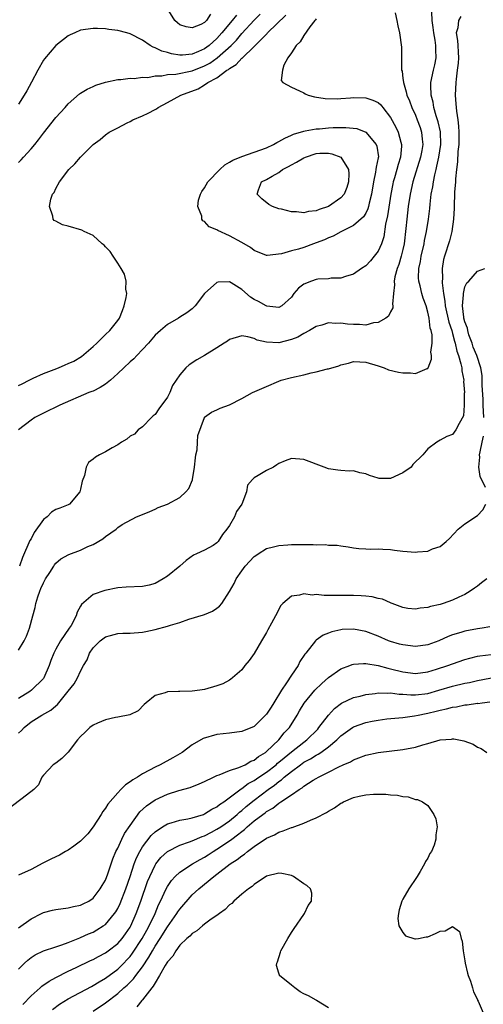
# Model space of a CAD drawing. Units: inches. Extents: x 2511000 to 2514000, y 1548000 to 1551000.
# Drawn here: x 2511087 to 2511162, y 1549458 to 1549617 of the extents above; entities that cross this region are included whole.
import ezdxf

# ---------------------------------------------------------------- set-up
doc = ezdxf.new("R2010")
doc.units = ezdxf.units.IN
doc.header["$MEASUREMENT"] = 0
doc.layers.add('LD25111548_2ft', color=43, linetype='Continuous')

msp = doc.modelspace()

# ---------------------------------------------------------------- linework, layer by layer
at = {"layer": 'LD25111548_2ft'}
for points, elevation in [([(2511087, 1549515.48), (2511087.89, 1549517), (2511088.25, 1549517.75), (2511088.74, 1549519), (2511089.31, 1549521), (2511089.66, 1549522.34), (2511089.78, 1549523), (2511090.09, 1549524.09), (2511090.4, 1549525), (2511090.6, 1549525.4), (2511091, 1549526.36), (2511091.23, 1549526.77), (2511091.33, 1549527), (2511092.02, 1549528.02), (2511092.66, 1549529), (2511092.78, 1549529.22), (2511093, 1549529.48), (2511093.8, 1549530.2), (2511095.09, 1549530.91), (2511097, 1549531.6), (2511098.17, 1549532.17), (2511099, 1549532.53), (2511100.59, 1549533.41), (2511101, 1549533.82), (2511102.72, 1549535), (2511103, 1549535.25), (2511103.72, 1549535.72), (2511106.02, 1549537), (2511107, 1549537.37), (2511108.14, 1549537.86), (2511109, 1549538.19), (2511109.53, 1549538.47), (2511111, 1549539.04), (2511113, 1549540.08), (2511113.98, 1549541), (2511114.44, 1549541.56), (2511115.06, 1549542.94), (2511115.07, 1549543), (2511115.38, 1549545), (2511115.52, 1549546.48), (2511115.59, 1549547), (2511115.78, 1549547.78), (2511115.88, 1549549), (2511115.91, 1549550.09), (2511116.96, 1549553), (2511117, 1549553.05), (2511118.13, 1549553.87), (2511119, 1549554.24), (2511119.5, 1549554.5), (2511121, 1549555.05), (2511123, 1549556.06), (2511124.73, 1549557), (2511127, 1549558.01), (2511129, 1549558.87), (2511129.36, 1549559), (2511131, 1549559.42), (2511133, 1549559.9), (2511134.21, 1549560.21), (2511135, 1549560.36), (2511136.83, 1549560.83), (2511137, 1549560.86), (2511138.67, 1549561.33), (2511139, 1549561.48), (2511140.23, 1549561.77), (2511141, 1549562), (2511142.02, 1549561.98), (2511143, 1549561.93), (2511145, 1549561.35), (2511145.99, 1549561), (2511146.69, 1549560.69), (2511148.3, 1549560.3), (2511149, 1549560.18), (2511150.19, 1549560.19), (2511151, 1549560.11), (2511152.9, 1549560.9), (2511153, 1549560.92), (2511153.05, 1549561), (2511153.59, 1549562.41), (2511153.58, 1549563), (2511153.51, 1549563.51), (2511153.69, 1549565), (2511153.7, 1549566.3), (2511153.54, 1549567), (2511153.4, 1549567.4), (2511153.22, 1549569), (2511153, 1549570), (2511152.72, 1549571), (2511152.26, 1549572.26), (2511152.05, 1549573), (2511151.78, 1549574.22), (2511151.57, 1549575), (2511151.53, 1549575.53), (2511151.58, 1549577), (2511151.84, 1549578.16), (2511151.96, 1549579), (2511152.4, 1549581), (2511152.48, 1549581.52), (2511152.82, 1549583), (2511153.14, 1549585), (2511153.32, 1549586.68), (2511153.38, 1549587.38), (2511153.57, 1549589), (2511153.81, 1549590.19), (2511153.92, 1549591), (2511154.12, 1549592.12), (2511154.34, 1549593), (2511154.49, 1549593.51), (2511154.79, 1549595), (2511155.1, 1549597), (2511155.05, 1549599.05), (2511154.69, 1549600.69), (2511154.38, 1549601.62), (2511153.99, 1549603), (2511153.86, 1549603.86), (2511153.54, 1549605), (2511153.48, 1549606.52), (2511153.5, 1549607), (2511153.93, 1549609), (2511154.13, 1549609.87), (2511154.35, 1549611), (2511154.29, 1549612.29), (2511154.31, 1549613), (2511154.18, 1549613.82), (2511153.96, 1549615), (2511153.88, 1549615.88), (2511153.7, 1549617), (2511153.65, 1549618.35)], 6542), ([(2511117.97, 1549618.03), (2511117.3, 1549617), (2511117, 1549616.69), (2511116.37, 1549616.37), (2511115, 1549615.83), (2511114.02, 1549616.02), (2511113, 1549616.34), (2511112.63, 1549616.63), (2511112.18, 1549617), (2511110.97, 1549619)], 6554), ([(2511135, 1549617.3), (2511134.89, 1549617.11), (2511134.78, 1549617), (2511133.98, 1549615.98), (2511133, 1549614.59), (2511132.43, 1549613.57), (2511131.76, 1549613), (2511131, 1549611.81), (2511130.45, 1549611), (2511129.79, 1549609.79), (2511129.58, 1549609), (2511129.36, 1549607.36), (2511129.64, 1549607), (2511131, 1549606.26), (2511132.31, 1549605.69), (2511133, 1549605.34), (2511133.21, 1549605.21), (2511133.69, 1549605), (2511134.72, 1549604.72), (2511136.44, 1549604.44), (2511138.39, 1549604.39), (2511139, 1549604.46), (2511140.54, 1549604.54), (2511141, 1549604.6), (2511143, 1549604.56), (2511144.16, 1549604.16), (2511145, 1549603.77), (2511145.42, 1549603.42), (2511145.75, 1549603), (2511147, 1549601.39), (2511147.83, 1549599.83), (2511148.22, 1549599), (2511148.63, 1549597.37), (2511148.75, 1549597), (2511148.75, 1549596.75), (2511148.58, 1549595), (2511148.2, 1549593.8), (2511148, 1549593), (2511147.62, 1549591.62), (2511147.43, 1549591), (2511147.36, 1549590.65), (2511147.06, 1549589), (2511146.51, 1549585.49), (2511146.18, 1549584.18), (2511145.89, 1549582.11), (2511145.53, 1549581), (2511145, 1549579.8), (2511144.38, 1549579), (2511143.74, 1549578.26), (2511143, 1549577.46), (2511142.29, 1549577), (2511141, 1549576.09), (2511139.72, 1549575.72), (2511139, 1549575.47), (2511137.44, 1549575.44), (2511137, 1549575.36), (2511135.29, 1549575.29), (2511135, 1549575.24), (2511134.23, 1549575), (2511133, 1549574.51), (2511132.14, 1549573.86), (2511131.41, 1549573), (2511131, 1549572.42), (2511129.46, 1549571), (2511129, 1549570.76), (2511127.05, 1549570.95), (2511126.93, 1549571), (2511125.72, 1549571.72), (2511125, 1549572.05), (2511124.39, 1549572.39), (2511123, 1549573.62), (2511121.27, 1549574.73), (2511121, 1549574.88), (2511119.18, 1549574.82), (2511119, 1549574.76), (2511117.01, 1549573), (2511115.49, 1549571), (2511115, 1549570.54), (2511114.11, 1549569.89), (2511113, 1549569.15), (2511112.8, 1549569), (2511111, 1549568.01), (2511109.88, 1549567), (2511109, 1549566.26), (2511107.93, 1549565), (2511107, 1549563.95), (2511106.06, 1549563), (2511105.57, 1549562.43), (2511105, 1549561.95), (2511103.97, 1549561), (2511103, 1549560.08), (2511101.8, 1549559), (2511101, 1549558.37), (2511100.18, 1549557.82), (2511099, 1549557.26), (2511098.82, 1549557.18), (2511098.35, 1549557), (2511093.66, 1549555), (2511091, 1549553.7), (2511089.64, 1549553), (2511089, 1549552.58), (2511086.96, 1549551)], 6546), ([(2511087, 1549594.12), (2511087.43, 1549594.57), (2511087.8, 1549595), (2511089, 1549596.31), (2511089.61, 1549597), (2511090.23, 1549597.77), (2511091, 1549598.82), (2511093, 1549601.38), (2511094.5, 1549603), (2511095, 1549603.57), (2511096.82, 1549605.18), (2511097, 1549605.31), (2511098.06, 1549605.94), (2511099, 1549606.39), (2511099.43, 1549606.57), (2511101, 1549607.06), (2511103, 1549607.49), (2511103.49, 1549607.49), (2511105, 1549607.7), (2511105.66, 1549607.66), (2511107, 1549607.86), (2511107.85, 1549607.85), (2511109, 1549608.09), (2511110.09, 1549608.09), (2511111, 1549608.29), (2511112.35, 1549608.35), (2511115, 1549608.88), (2511117, 1549609.69), (2511117.85, 1549610.15), (2511119.01, 1549610.99), (2511121.26, 1549613), (2511122.13, 1549613.87), (2511123, 1549614.91), (2511125, 1549617.08), (2511125.97, 1549618.04)], 6550), ([(2511122.13, 1549617.87), (2511121.46, 1549617), (2511119.8, 1549615), (2511119, 1549614.13), (2511117.72, 1549613), (2511117, 1549612.47), (2511116.03, 1549612.03), (2511115, 1549611.61), (2511113.44, 1549611.44), (2511113, 1549611.44), (2511111.64, 1549611.64), (2511111, 1549611.85), (2511110.08, 1549612.08), (2511109, 1549612.63), (2511108.71, 1549612.71), (2511108.2, 1549613), (2511107, 1549613.85), (2511105, 1549614.88), (2511104.44, 1549615), (2511103, 1549615.41), (2511101.57, 1549615.57), (2511101, 1549615.66), (2511099.7, 1549615.7), (2511099, 1549615.75), (2511097, 1549615.43), (2511096.06, 1549615), (2511095.31, 1549614.69), (2511095, 1549614.53), (2511093, 1549613.01), (2511091.15, 1549610.85), (2511091, 1549610.62), (2511090.08, 1549609), (2511089.08, 1549607.08), (2511088.32, 1549605.69), (2511087.92, 1549605), (2511087, 1549603.52)], 6552), ([(2511087, 1549558.17), (2511087.57, 1549558.43), (2511088.69, 1549559), (2511089, 1549559.19), (2511089.32, 1549559.32), (2511091, 1549560.07), (2511092.72, 1549560.72), (2511093.41, 1549561), (2511094.5, 1549561.5), (2511095, 1549561.69), (2511095.9, 1549562.1), (2511097.16, 1549562.84), (2511099, 1549564.42), (2511099.62, 1549565), (2511101, 1549566.36), (2511101.7, 1549567), (2511103, 1549568.64), (2511103.25, 1549569), (2511103.73, 1549570.27), (2511104.04, 1549571), (2511104.36, 1549572.36), (2511104.43, 1549573), (2511104.29, 1549573.71), (2511104.34, 1549575), (2511104.09, 1549576.09), (2511103.56, 1549577), (2511103, 1549577.87), (2511102.23, 1549579), (2511101.76, 1549579.76), (2511101, 1549580.49), (2511100.78, 1549580.78), (2511100.47, 1549581), (2511099, 1549582.32), (2511097.58, 1549583), (2511097.22, 1549583.22), (2511095, 1549583.86), (2511094.07, 1549584.07), (2511093, 1549584.63), (2511092.74, 1549584.74), (2511092.57, 1549585), (2511092.54, 1549585.46), (2511092, 1549587), (2511092.18, 1549588.18), (2511092.48, 1549589), (2511092.72, 1549589.28), (2511093, 1549589.9), (2511093.6, 1549591), (2511095.09, 1549593), (2511096.09, 1549593.91), (2511096.96, 1549595), (2511099, 1549597), (2511100.15, 1549597.85), (2511101, 1549598.57), (2511101.63, 1549599), (2511103, 1549599.73), (2511104.51, 1549600.51), (2511105, 1549600.74), (2511105.44, 1549601), (2511107, 1549601.65), (2511107.92, 1549602.08), (2511109, 1549602.67), (2511109.22, 1549602.78), (2511109.52, 1549603), (2511111, 1549603.78), (2511113.17, 1549605), (2511115.98, 1549606.02), (2511117, 1549606.63), (2511117.54, 1549607), (2511119, 1549607.78), (2511120.61, 1549609), (2511120.86, 1549609.14), (2511121, 1549609.28), (2511122.09, 1549609.91), (2511123, 1549610.93), (2511123.04, 1549610.96), (2511125, 1549612.8), (2511127.09, 1549614.91), (2511127.15, 1549615), (2511130.13, 1549617.87)], 6548), ([(2511158.33, 1549617.67), (2511157.94, 1549617), (2511157.83, 1549615.83), (2511157.6, 1549615), (2511157.81, 1549613.81), (2511157.83, 1549613), (2511157.92, 1549611.92), (2511157.95, 1549611), (2511157.89, 1549610.11), (2511157.77, 1549609), (2511157.57, 1549607.58), (2511157.52, 1549607), (2511157.43, 1549605), (2511157.55, 1549603.55), (2511157.57, 1549603), (2511157.62, 1549602.38), (2511157.83, 1549601), (2511157.96, 1549599.96), (2511158.02, 1549599), (2511158, 1549598), (2511158.01, 1549597), (2511157.87, 1549595.87), (2511157.79, 1549594.21), (2511157.62, 1549593), (2511157.46, 1549591.46), (2511157.45, 1549591), (2511157.32, 1549589.32), (2511157.32, 1549589), (2511157.24, 1549587.24), (2511157.24, 1549586.76), (2511157.17, 1549585), (2511156.9, 1549583), (2511156.51, 1549581.49), (2511155.7, 1549579), (2511155.55, 1549578.45), (2511155.31, 1549577), (2511155.37, 1549575.37), (2511155.33, 1549575), (2511155.31, 1549574.69), (2511155.55, 1549573), (2511155.78, 1549571.78), (2511155.83, 1549571), (2511156.38, 1549568.38), (2511156.86, 1549567), (2511157, 1549566.53), (2511157.32, 1549565.32), (2511157.44, 1549565), (2511157.69, 1549563.69), (2511157.96, 1549563), (2511158.35, 1549561.65), (2511158.47, 1549561), (2511158.5, 1549560.5), (2511158.82, 1549559), (2511158.79, 1549558.79), (2511158.92, 1549557), (2511158.89, 1549556.89), (2511158.89, 1549555), (2511158.75, 1549553.25), (2511158.05, 1549552.05), (2511157.53, 1549551), (2511157, 1549550.24), (2511156.07, 1549549.93), (2511155, 1549549.36), (2511154.44, 1549549), (2511153, 1549547.95), (2511152.21, 1549547), (2511150.6, 1549545.4), (2511150.31, 1549545), (2511149, 1549544.06), (2511147, 1549543.17), (2511145.18, 1549543.18), (2511145, 1549543.2), (2511143.62, 1549543.62), (2511143, 1549543.89), (2511142.05, 1549544.05), (2511141, 1549544.37), (2511140.34, 1549544.34), (2511139, 1549544.43), (2511138.48, 1549544.48), (2511137, 1549544.71), (2511136.29, 1549545), (2511135, 1549545.49), (2511134.28, 1549545.72), (2511133, 1549546.23), (2511131, 1549546.37), (2511130.01, 1549545.99), (2511129, 1549545.57), (2511128.66, 1549545.34), (2511128.09, 1549545), (2511127, 1549544.46), (2511125.63, 1549543.63), (2511125, 1549543.29), (2511124.72, 1549543), (2511123.93, 1549542.07), (2511123.76, 1549541), (2511123.01, 1549539), (2511122.17, 1549537.83), (2511121.8, 1549537), (2511121, 1549535.58), (2511120.58, 1549535), (2511119.87, 1549534.13), (2511119.19, 1549533), (2511119, 1549532.78), (2511118.38, 1549532.38), (2511117, 1549531.6), (2511115.72, 1549531), (2511115.2, 1549530.8), (2511114.05, 1549529.95), (2511112.99, 1549529), (2511111, 1549527.41), (2511110.34, 1549527), (2511109, 1549526.24), (2511108.04, 1549525.96), (2511107, 1549525.72), (2511104.36, 1549525.64), (2511103, 1549525.53), (2511100.9, 1549525.1), (2511099, 1549524.47), (2511097.14, 1549522.86), (2511097, 1549522.57), (2511096.42, 1549521.58), (2511096.27, 1549521), (2511095.46, 1549519.46), (2511095.18, 1549519), (2511093.78, 1549517), (2511093, 1549515.65), (2511092.66, 1549515), (2511092.2, 1549513.8), (2511091.91, 1549513), (2511091.08, 1549511), (2511091, 1549510.89), (2511089.1, 1549509), (2511088.8, 1549508.8), (2511087, 1549507.68)], 6540), ([(2511147.76, 1549618.24), (2511148.03, 1549617), (2511148.16, 1549616.16), (2511148.46, 1549615), (2511148.74, 1549612.74), (2511148.74, 1549609.26), (2511148.79, 1549609), (2511148.85, 1549608.85), (2511149, 1549607.66), (2511149.07, 1549607.07), (2511149.06, 1549607), (2511149.53, 1549605.53), (2511149.61, 1549605), (2511150.04, 1549604.04), (2511150.41, 1549603), (2511151, 1549601.74), (2511151.3, 1549601), (2511151.75, 1549599.75), (2511152.01, 1549599), (2511152.1, 1549597.9), (2511152.21, 1549597), (2511152.05, 1549596.05), (2511151.85, 1549595), (2511150.6, 1549591), (2511150.15, 1549589), (2511149.85, 1549587), (2511149.6, 1549585), (2511149.47, 1549583.47), (2511149.2, 1549581), (2511149, 1549580.1), (2511148.73, 1549579), (2511148.32, 1549577.68), (2511148.05, 1549577), (2511147.7, 1549575.7), (2511147.57, 1549575), (2511147.62, 1549574.38), (2511147.45, 1549573), (2511147.29, 1549571.29), (2511147.36, 1549571), (2511147.34, 1549570.66), (2511147, 1549570.04), (2511146.65, 1549569.35), (2511146.24, 1549569), (2511145, 1549568.31), (2511144.25, 1549568.25), (2511143, 1549567.91), (2511142, 1549568), (2511141, 1549567.97), (2511140.06, 1549568.06), (2511139, 1549568.19), (2511138.14, 1549568.14), (2511137, 1549568.25), (2511135.89, 1549567.89), (2511135, 1549567.65), (2511133.9, 1549567), (2511133, 1549566.52), (2511132.04, 1549565.96), (2511131, 1549565.56), (2511129, 1549565.06), (2511127, 1549565.15), (2511125.49, 1549565.49), (2511125, 1549565.74), (2511123.98, 1549566.02), (2511123, 1549566.16), (2511121, 1549565.57), (2511120.68, 1549565.32), (2511120.16, 1549565), (2511119, 1549564.23), (2511117, 1549563.01), (2511115.73, 1549562.27), (2511114.49, 1549561.51), (2511113.99, 1549561), (2511113, 1549559.86), (2511112.44, 1549559), (2511111.84, 1549558.16), (2511111.38, 1549557), (2511111, 1549556.29), (2511109.62, 1549554.38), (2511109, 1549553.49), (2511108.72, 1549553.28), (2511108.43, 1549553), (2511107, 1549551.5), (2511106.27, 1549551), (2511105.68, 1549550.32), (2511105, 1549549.96), (2511104.48, 1549549.52), (2511103.59, 1549549), (2511103, 1549548.6), (2511102.1, 1549548.09), (2511101, 1549547.44), (2511100.06, 1549547), (2511099.38, 1549546.62), (2511099, 1549546.26), (2511098.28, 1549545.72), (2511097.89, 1549545), (2511097.64, 1549543.64), (2511097.27, 1549542.73), (2511097, 1549541.44), (2511096.87, 1549541), (2511095.21, 1549539), (2511095, 1549538.89), (2511093.64, 1549538.36), (2511093, 1549538.16), (2511092.29, 1549537.71), (2511091.62, 1549537), (2511091, 1549536.55), (2511089.53, 1549534.47), (2511089, 1549533.45), (2511088.83, 1549533.17), (2511087.6, 1549530.4), (2511087.14, 1549529)], 6544), ([(2511162.07, 1549553), (2511161.94, 1549555), (2511161.92, 1549555.92), (2511161.78, 1549558.22), (2511161.8, 1549559), (2511161.75, 1549559.75), (2511161.55, 1549561), (2511160.89, 1549563), (2511160.35, 1549564.35), (2511160.14, 1549565), (2511159.65, 1549566.35), (2511159.45, 1549567), (2511159.4, 1549567.4), (2511159, 1549568.44), (2511158.84, 1549569), (2511158.81, 1549569.19), (2511158.59, 1549571), (2511158.76, 1549572.76), (2511158.74, 1549573), (2511159, 1549574.05), (2511159.31, 1549574.69), (2511159.62, 1549575), (2511161, 1549576.6), (2511162.19, 1549577)], 6538), ([(2511162.29, 1549541.71), (2511161.46, 1549543.46), (2511161.22, 1549545), (2511161.39, 1549546.61), (2511161.37, 1549547), (2511161.44, 1549547.44), (2511161.8, 1549549), (2511161.99, 1549550.01)], 6538), ([(2511087, 1549502.11), (2511087.47, 1549502.53), (2511087.9, 1549503), (2511089, 1549503.91), (2511090.76, 1549505), (2511092.22, 1549505.78), (2511093, 1549506.52), (2511093.28, 1549506.72), (2511093.49, 1549507), (2511095, 1549508.87), (2511095.97, 1549510.03), (2511096.52, 1549511), (2511097, 1549512.11), (2511097.49, 1549513), (2511098.06, 1549513.94), (2511098.45, 1549515), (2511099, 1549515.84), (2511100.13, 1549517), (2511101, 1549517.64), (2511101.84, 1549517.84), (2511103, 1549518.15), (2511103.8, 1549518.2), (2511105, 1549518.24), (2511107, 1549518.4), (2511107.52, 1549518.48), (2511109, 1549518.79), (2511111, 1549519.32), (2511111.49, 1549519.49), (2511113, 1549519.96), (2511114.45, 1549520.45), (2511116.84, 1549521.16), (2511117, 1549521.24), (2511118.26, 1549521.74), (2511119, 1549522.24), (2511119.42, 1549522.58), (2511119.79, 1549523), (2511121, 1549524.93), (2511121.75, 1549526.25), (2511122.08, 1549527), (2511123, 1549528.27), (2511123.56, 1549529), (2511125, 1549530.6), (2511125.24, 1549530.76), (2511125.66, 1549531), (2511127, 1549531.86), (2511128.12, 1549532.12), (2511129, 1549532.35), (2511130.44, 1549532.44), (2511131, 1549532.49), (2511134.5, 1549532.5), (2511135, 1549532.46), (2511136.49, 1549532.49), (2511137, 1549532.42), (2511138.39, 1549532.39), (2511139, 1549532.28), (2511140.14, 1549532.14), (2511141, 1549531.99), (2511141.89, 1549531.89), (2511143, 1549531.8), (2511143.78, 1549531.78), (2511145, 1549531.81), (2511145.76, 1549531.76), (2511147, 1549531.73), (2511147.61, 1549531.61), (2511149, 1549531.45), (2511151, 1549531.28), (2511151.32, 1549531.32), (2511153, 1549531.45), (2511153.79, 1549531.79), (2511155, 1549532.19), (2511155.98, 1549533), (2511156.52, 1549533.48), (2511157.88, 1549535), (2511159, 1549535.86), (2511161, 1549537.2), (2511161.87, 1549538.13), (2511162.38, 1549539)], 6538), ([(2511162.52, 1549527), (2511161.69, 1549526.31), (2511161, 1549525.82), (2511160.54, 1549525.46), (2511159.86, 1549525), (2511159, 1549524.47), (2511158.02, 1549524.02), (2511157, 1549523.53), (2511155.47, 1549523), (2511155, 1549522.85), (2511153.46, 1549522.54), (2511153, 1549522.34), (2511151.77, 1549522.23), (2511151, 1549522.07), (2511149.79, 1549522.21), (2511149, 1549522.37), (2511147.27, 1549523), (2511147.08, 1549523.08), (2511147, 1549523.09), (2511145.68, 1549523.68), (2511145, 1549523.81), (2511144.05, 1549524.05), (2511143, 1549524.19), (2511142.25, 1549524.25), (2511141, 1549524.3), (2511139, 1549524.3), (2511138.27, 1549524.27), (2511137, 1549524.31), (2511136.29, 1549524.29), (2511135, 1549524.43), (2511134.37, 1549524.37), (2511133, 1549524.56), (2511132.32, 1549524.32), (2511131, 1549524.18), (2511129.63, 1549523), (2511129.31, 1549522.69), (2511128.45, 1549521), (2511127.81, 1549519.81), (2511127.22, 1549518.78), (2511127, 1549518.31), (2511126.17, 1549517), (2511125, 1549514.95), (2511124.18, 1549513.82), (2511123.47, 1549513), (2511123, 1549512.31), (2511121.52, 1549511), (2511121.22, 1549510.78), (2511121, 1549510.63), (2511119.93, 1549510.07), (2511119, 1549509.73), (2511117, 1549509.14), (2511116.23, 1549509), (2511115, 1549508.85), (2511113, 1549508.81), (2511112.79, 1549508.79), (2511111, 1549508.78), (2511110.62, 1549508.62), (2511109, 1549508.17), (2511107.57, 1549507), (2511107.27, 1549506.73), (2511106.29, 1549505.71), (2511104.94, 1549505.06), (2511103, 1549504.66), (2511102.62, 1549504.62), (2511101, 1549504.23), (2511099.71, 1549503.71), (2511099, 1549503.39), (2511098.49, 1549503), (2511097.76, 1549502.24), (2511097, 1549501.58), (2511096.51, 1549501), (2511095, 1549499.04), (2511093.99, 1549498.01), (2511093, 1549497.28), (2511092.56, 1549497), (2511091, 1549495.34), (2511090.76, 1549495), (2511090.23, 1549493.77), (2511089.48, 1549493), (2511087.55, 1549491.55), (2511085.8, 1549490.2)], 6536), ([(2511163, 1549519.23), (2511161.79, 1549519), (2511161, 1549518.89), (2511159, 1549518.56), (2511158.34, 1549518.34), (2511157, 1549517.97), (2511156.3, 1549517.7), (2511154.76, 1549517), (2511153, 1549516.33), (2511151, 1549516.04), (2511149, 1549516.31), (2511148.46, 1549516.46), (2511147, 1549516.88), (2511146.67, 1549517), (2511145, 1549517.72), (2511143, 1549518.51), (2511141, 1549518.87), (2511139.21, 1549518.79), (2511139, 1549518.76), (2511137.55, 1549518.45), (2511137, 1549518.22), (2511136.12, 1549517.88), (2511135, 1549517.08), (2511134.91, 1549517), (2511133.32, 1549515), (2511133.17, 1549514.83), (2511132.37, 1549513.63), (2511132.08, 1549513), (2511131, 1549511.47), (2511130.23, 1549510.23), (2511129.4, 1549509), (2511128.16, 1549507), (2511127.73, 1549506.27), (2511127, 1549505.18), (2511126.84, 1549505), (2511125, 1549503.19), (2511123, 1549502.34), (2511121, 1549502.11), (2511119, 1549501.85), (2511116.79, 1549501.21), (2511115, 1549500.23), (2511113.38, 1549499), (2511111.89, 1549498.11), (2511109.84, 1549497), (2511109, 1549496.61), (2511108.1, 1549496.1), (2511107, 1549495.53), (2511106.16, 1549495), (2511105.41, 1549494.59), (2511105, 1549494.24), (2511104.23, 1549493.77), (2511103.51, 1549493), (2511103, 1549492.48), (2511101.38, 1549490.62), (2511101, 1549490.02), (2511100.56, 1549489.44), (2511100.34, 1549489), (2511099.01, 1549486.99), (2511098.15, 1549485.85), (2511097.29, 1549485), (2511097, 1549484.69), (2511095.89, 1549483.89), (2511095, 1549483.22), (2511094.54, 1549483), (2511093.58, 1549482.42), (2511093, 1549482.13), (2511092.21, 1549481.79), (2511090.89, 1549481.11), (2511089, 1549480.13), (2511087, 1549479.18)], 6534), ([(2511087, 1549470.7), (2511089, 1549472.16), (2511090.69, 1549473), (2511091, 1549473.17), (2511092.47, 1549473.53), (2511093, 1549473.67), (2511095, 1549473.91), (2511095.86, 1549474.14), (2511097, 1549474.34), (2511097.43, 1549474.57), (2511098.3, 1549475), (2511099, 1549475.47), (2511100.17, 1549477), (2511100.45, 1549477.55), (2511101, 1549478.39), (2511101.39, 1549479.39), (2511102.18, 1549481.82), (2511102.7, 1549483), (2511103, 1549483.57), (2511103.65, 1549485), (2511104.09, 1549485.91), (2511105, 1549487.22), (2511106.57, 1549489.43), (2511107.61, 1549490.39), (2511109, 1549491.36), (2511111, 1549492.28), (2511112.85, 1549492.85), (2511114.67, 1549493.33), (2511116.1, 1549493.9), (2511117, 1549494.31), (2511118.42, 1549495), (2511119, 1549495.26), (2511119.36, 1549495.36), (2511121, 1549496.05), (2511122.54, 1549496.54), (2511123.52, 1549497), (2511124.44, 1549497.56), (2511125, 1549497.75), (2511125.69, 1549498.31), (2511126.85, 1549499), (2511127, 1549499.12), (2511128.98, 1549501), (2511129.85, 1549502.15), (2511130.68, 1549503), (2511131.95, 1549505), (2511132.33, 1549505.67), (2511133.08, 1549506.92), (2511134.76, 1549509), (2511135.89, 1549510.11), (2511137, 1549511.05), (2511139, 1549512.45), (2511140.41, 1549513), (2511140.82, 1549513.18), (2511141, 1549513.22), (2511142.66, 1549513.34), (2511143, 1549513.32), (2511145, 1549512.98), (2511146.55, 1549512.55), (2511147, 1549512.48), (2511149, 1549511.97), (2511151, 1549511.73), (2511153, 1549512), (2511154.42, 1549512.42), (2511156.23, 1549513), (2511157, 1549513.29), (2511159, 1549513.98), (2511159.79, 1549514.21), (2511161, 1549514.49), (2511161.42, 1549514.58), (2511163.22, 1549514.78)], 6532), ([(2511087, 1549464.03), (2511087.96, 1549465), (2511088.5, 1549465.5), (2511089, 1549465.91), (2511089.65, 1549466.35), (2511091.03, 1549466.97), (2511093, 1549467.66), (2511093.96, 1549467.96), (2511095, 1549468.36), (2511096.89, 1549469.11), (2511097, 1549469.14), (2511098.28, 1549469.72), (2511099, 1549470.02), (2511099.63, 1549470.37), (2511100.66, 1549471), (2511101, 1549471.24), (2511102.49, 1549473), (2511102.7, 1549473.3), (2511103, 1549473.84), (2511103.37, 1549474.63), (2511104.3, 1549477), (2511105, 1549479), (2511105.66, 1549481), (2511106.02, 1549481.98), (2511106.55, 1549483), (2511107, 1549483.76), (2511108.4, 1549485.6), (2511109, 1549486.2), (2511110.21, 1549487), (2511111, 1549487.47), (2511111.63, 1549487.63), (2511113, 1549488.06), (2511114.29, 1549488.29), (2511115, 1549488.46), (2511116.8, 1549489), (2511117, 1549489.07), (2511118.19, 1549489.81), (2511119, 1549490.21), (2511119.43, 1549490.57), (2511120.08, 1549491), (2511122.88, 1549493.12), (2511123, 1549493.17), (2511124.04, 1549493.96), (2511125, 1549494.47), (2511125.77, 1549495), (2511127, 1549495.81), (2511128.52, 1549497), (2511128.77, 1549497.23), (2511129, 1549497.4), (2511129.86, 1549498.14), (2511131, 1549499.06), (2511133, 1549500.64), (2511133.5, 1549501), (2511135.24, 1549502.76), (2511135.45, 1549503), (2511136.98, 1549505.02), (2511137.93, 1549506.07), (2511139.07, 1549506.93), (2511141, 1549507.84), (2511142.08, 1549508.08), (2511143, 1549508.32), (2511144.5, 1549508.5), (2511145, 1549508.59), (2511146.55, 1549508.55), (2511147, 1549508.59), (2511148.38, 1549508.38), (2511149, 1549508.37), (2511150.26, 1549508.26), (2511151, 1549508.26), (2511153, 1549508.51), (2511154.78, 1549509), (2511157, 1549509.66), (2511159, 1549510.14), (2511159.73, 1549510.27), (2511161, 1549510.56), (2511167, 1549511.71)], 6530), ([(2511087.67, 1549458.33), (2511089, 1549459.73), (2511090.46, 1549461), (2511090.73, 1549461.27), (2511091.91, 1549462.09), (2511093, 1549462.7), (2511095, 1549463.69), (2511096.28, 1549464.28), (2511098.59, 1549465.41), (2511099, 1549465.59), (2511099.9, 1549466.1), (2511101, 1549466.66), (2511101.47, 1549467), (2511103, 1549468.18), (2511103.7, 1549469), (2511104.25, 1549469.75), (2511105, 1549470.83), (2511105.09, 1549471), (2511105.98, 1549473), (2511106.71, 1549475), (2511107.81, 1549478.19), (2511108.14, 1549479), (2511109, 1549480.81), (2511109.12, 1549481), (2511109.95, 1549482.05), (2511111, 1549483.01), (2511113, 1549484.03), (2511114.55, 1549484.55), (2511115, 1549484.72), (2511116.59, 1549485.41), (2511117, 1549485.54), (2511118.11, 1549486.11), (2511119, 1549486.59), (2511119.6, 1549487), (2511121, 1549487.98), (2511122.24, 1549489), (2511122.63, 1549489.37), (2511123, 1549489.64), (2511123.72, 1549490.28), (2511125, 1549491.3), (2511127.24, 1549493), (2511128.28, 1549493.72), (2511129, 1549494.31), (2511129.42, 1549494.58), (2511129.86, 1549495), (2511131, 1549495.92), (2511132.45, 1549497), (2511133, 1549497.39), (2511134.06, 1549497.94), (2511135, 1549498.56), (2511135.3, 1549498.7), (2511135.74, 1549499), (2511137, 1549499.91), (2511138.35, 1549501), (2511139, 1549501.65), (2511140.84, 1549503), (2511141, 1549503.11), (2511143, 1549503.83), (2511144.03, 1549504.03), (2511145, 1549504.2), (2511146.38, 1549504.38), (2511149, 1549504.61), (2511150.87, 1549504.87), (2511151.43, 1549505), (2511152.74, 1549505.26), (2511153, 1549505.3), (2511154.37, 1549505.63), (2511155, 1549505.81), (2511156.01, 1549505.99), (2511157, 1549506.28), (2511157.66, 1549506.34), (2511159, 1549506.64), (2511159.35, 1549506.65), (2511161, 1549506.91), (2511161.1, 1549506.9), (2511161.75, 1549507), (2511163, 1549507.14)], 6528), ([(2511092.45, 1549457.55), (2511093.59, 1549458.41), (2511095, 1549459.25), (2511098.74, 1549461.26), (2511099, 1549461.39), (2511099.99, 1549462.01), (2511101, 1549462.58), (2511103, 1549464.06), (2511103.96, 1549465), (2511104.47, 1549465.53), (2511105, 1549466.1), (2511105.39, 1549466.61), (2511106.95, 1549469), (2511107.67, 1549470.33), (2511108.05, 1549471), (2511109, 1549473), (2511109.59, 1549474.41), (2511109.89, 1549475), (2511110.81, 1549477), (2511111, 1549477.35), (2511111.66, 1549478.34), (2511112.24, 1549479), (2511113, 1549479.7), (2511115.03, 1549481), (2511116.28, 1549481.72), (2511117, 1549482.09), (2511117.55, 1549482.45), (2511118.36, 1549483), (2511119, 1549483.38), (2511121, 1549484.72), (2511121.37, 1549485), (2511122.33, 1549485.67), (2511123, 1549486.26), (2511123.43, 1549486.57), (2511123.88, 1549487), (2511125, 1549487.94), (2511126.39, 1549489), (2511126.75, 1549489.25), (2511127, 1549489.46), (2511128, 1549490), (2511129, 1549490.82), (2511129.3, 1549491), (2511131, 1549492.13), (2511132.26, 1549493), (2511132.73, 1549493.27), (2511133, 1549493.52), (2511134.49, 1549494.49), (2511135, 1549494.8), (2511135.36, 1549495), (2511137, 1549495.79), (2511138.67, 1549496.67), (2511139.38, 1549497), (2511140.51, 1549497.49), (2511141, 1549497.81), (2511141.9, 1549498.1), (2511143, 1549498.56), (2511145, 1549498.98), (2511149, 1549499.48), (2511151, 1549499.85), (2511152.21, 1549500.21), (2511153, 1549500.4), (2511155, 1549501), (2511156.85, 1549501.15), (2511157, 1549501.18), (2511157.18, 1549501.18), (2511158.83, 1549500.83), (2511160.31, 1549500.31), (2511161, 1549499.85), (2511161.62, 1549499.62), (2511162.53, 1549499)], 6526), ([(2511099, 1549457.26), (2511101, 1549458.6), (2511103, 1549460.12), (2511103.98, 1549461), (2511104.53, 1549461.47), (2511105.53, 1549462.47), (2511105.91, 1549463), (2511107, 1549464.43), (2511108.03, 1549465.97), (2511108.58, 1549467), (2511109, 1549467.72), (2511109.82, 1549469), (2511111, 1549470.88), (2511112.53, 1549473), (2511112.7, 1549473.3), (2511113, 1549473.73), (2511115, 1549476.01), (2511116.05, 1549477), (2511118.49, 1549479), (2511119, 1549479.37), (2511121.1, 1549481), (2511122.28, 1549481.72), (2511123, 1549482.32), (2511123.42, 1549482.58), (2511123.93, 1549483), (2511125, 1549483.81), (2511127, 1549485.17), (2511128.28, 1549485.72), (2511129, 1549486.15), (2511129.68, 1549486.32), (2511131, 1549486.88), (2511131.1, 1549486.9), (2511133, 1549487.59), (2511134.08, 1549488.08), (2511135, 1549488.43), (2511136.69, 1549489.31), (2511137, 1549489.52), (2511137.95, 1549490.05), (2511139, 1549490.79), (2511139.15, 1549490.85), (2511139.42, 1549491), (2511141, 1549491.69), (2511141.93, 1549491.93), (2511143, 1549492.14), (2511144.27, 1549492.27), (2511145, 1549492.24), (2511146.26, 1549492.26), (2511147, 1549492.14), (2511148.1, 1549492.1), (2511149, 1549491.88), (2511149.83, 1549491.83), (2511151, 1549491.42), (2511151.37, 1549491.37), (2511152.13, 1549491), (2511153, 1549490.4), (2511153.97, 1549489), (2511154.28, 1549488.28), (2511154.52, 1549487), (2511154.3, 1549485.7), (2511154.32, 1549485), (2511154.03, 1549484.03), (2511153.58, 1549483), (2511153.34, 1549482.66), (2511153, 1549481.94), (2511152.62, 1549481.38), (2511152.49, 1549481), (2511151.78, 1549479.78), (2511151.29, 1549479), (2511151.19, 1549478.81), (2511149.93, 1549477), (2511149, 1549475.34), (2511148.83, 1549475), (2511148.41, 1549473.59), (2511148.26, 1549473), (2511148.19, 1549472.19), (2511148.33, 1549471), (2511149, 1549469.96), (2511149.43, 1549469.43), (2511150.92, 1549468.92), (2511151, 1549468.92), (2511151.49, 1549469), (2511152.76, 1549469.24), (2511153, 1549469.24), (2511154.24, 1549469.76), (2511155, 1549470.18), (2511155.81, 1549470.19), (2511157, 1549470.92), (2511158.1, 1549470.1), (2511158.37, 1549469), (2511158.55, 1549468.55), (2511158.72, 1549467), (2511159, 1549465.4), (2511159.05, 1549465), (2511159.4, 1549463.4), (2511159.54, 1549463), (2511159.88, 1549462.12), (2511160.23, 1549461), (2511160.4, 1549460.4), (2511161, 1549459.15), (2511161.04, 1549459.04), (2511161.12, 1549458.88), (2511161.95, 1549457)], 6524), ([(2511137, 1549457.82), (2511135.04, 1549459), (2511135, 1549459.01), (2511133.74, 1549459.74), (2511133, 1549460.08), (2511132.4, 1549460.4), (2511131.58, 1549461), (2511131, 1549461.48), (2511129.1, 1549463), (2511129.07, 1549463.07), (2511129, 1549463.4), (2511128.61, 1549464.61), (2511128.64, 1549465), (2511128.76, 1549465.24), (2511129.24, 1549466.76), (2511129.31, 1549467), (2511130.43, 1549469), (2511131, 1549469.93), (2511131.43, 1549470.57), (2511133, 1549472.86), (2511133.11, 1549473), (2511133.69, 1549474.31), (2511134.27, 1549475), (2511134.31, 1549476.31), (2511134.11, 1549477), (2511133.51, 1549477.51), (2511133, 1549477.79), (2511131.32, 1549479), (2511131, 1549479.14), (2511129.47, 1549479.47), (2511129, 1549479.5), (2511127, 1549479.02), (2511125, 1549477.7), (2511124.65, 1549477.35), (2511124.06, 1549477), (2511123, 1549476.15), (2511121.69, 1549475), (2511121.37, 1549474.63), (2511121, 1549474.41), (2511120.33, 1549473.67), (2511119.38, 1549473), (2511119, 1549472.71), (2511118.07, 1549472.07), (2511117, 1549471.27), (2511116.65, 1549471), (2511115.77, 1549470.23), (2511115, 1549469.79), (2511114.63, 1549469.37), (2511114.16, 1549469), (2511113, 1549467.89), (2511112.34, 1549467), (2511111.85, 1549466.15), (2511111, 1549465.24), (2511110.92, 1549465.08), (2511110.63, 1549464.63), (2511109.72, 1549463), (2511109, 1549461.84), (2511108.72, 1549461.28), (2511108.48, 1549461), (2511107, 1549459.11), (2511106.9, 1549459), (2511106.05, 1549457.95)], 6522)]:
    msp.add_lwpolyline(points, dxfattribs=dict(at, elevation=elevation))
for points, elevation in [([(2511123, 1549595.1), (2511125, 1549595.78), (2511127, 1549596.5), (2511128.13, 1549597), (2511128.67, 1549597.33), (2511129, 1549597.49), (2511129.95, 1549598.05), (2511131, 1549598.51), (2511131.32, 1549598.68), (2511133, 1549599.19), (2511133.2, 1549599.2), (2511135, 1549599.54), (2511135.56, 1549599.56), (2511137, 1549599.69), (2511137.74, 1549599.74), (2511139, 1549599.75), (2511139.78, 1549599.78), (2511141.58, 1549599.58), (2511143, 1549599), (2511144.68, 1549597), (2511144.77, 1549596.77), (2511145.03, 1549595.03), (2511145, 1549594.86), (2511144.66, 1549593.35), (2511144.64, 1549593), (2511144.58, 1549592.58), (2511144.23, 1549591), (2511143.93, 1549589), (2511143.56, 1549587.56), (2511143.45, 1549587), (2511143.35, 1549586.65), (2511143, 1549585.97), (2511142.63, 1549585.37), (2511141, 1549583.93), (2511139, 1549582.96), (2511137.75, 1549582.25), (2511137, 1549581.98), (2511136.34, 1549581.66), (2511135, 1549581.15), (2511134.55, 1549581), (2511133, 1549580.43), (2511132.15, 1549580.15), (2511131, 1549579.86), (2511129.41, 1549579.41), (2511127.11, 1549579.11), (2511127, 1549579.11), (2511125, 1549579.9), (2511124.4, 1549580.4), (2511123, 1549581.24), (2511121, 1549582.27), (2511119.13, 1549583.13), (2511119, 1549583.24), (2511117.74, 1549583.74), (2511117, 1549584.61), (2511116.7, 1549584.7), (2511116.56, 1549585), (2511116.56, 1549585.44), (2511115.89, 1549587), (2511116.02, 1549588.02), (2511116.33, 1549589), (2511116.58, 1549589.42), (2511117, 1549590.02), (2511117.53, 1549591), (2511119.45, 1549593), (2511120.24, 1549593.76), (2511121, 1549594.15), (2511121.53, 1549594.47)], 6548), ([(2511129.59, 1549593), (2511130.54, 1549593.46), (2511131, 1549593.72), (2511131.84, 1549594.16), (2511133, 1549594.89), (2511133.27, 1549595), (2511135, 1549595.55), (2511135.6, 1549595.6), (2511137, 1549595.61), (2511137.54, 1549595.54), (2511139, 1549594.98), (2511140.2, 1549593), (2511140.28, 1549592.28), (2511140.21, 1549591), (2511139.93, 1549590.07), (2511139.51, 1549589), (2511139, 1549588.4), (2511137, 1549587.01), (2511135.47, 1549586.53), (2511135, 1549586.32), (2511133.78, 1549586.22), (2511133, 1549586.02), (2511131.82, 1549586.18), (2511131, 1549586.18), (2511129.42, 1549586.58), (2511129, 1549586.65), (2511127.93, 1549587), (2511127.35, 1549587.35), (2511126.26, 1549588.26), (2511125.48, 1549589), (2511125.71, 1549589.71), (2511126.17, 1549591), (2511127, 1549591.38), (2511127.91, 1549591.91), (2511129, 1549592.49)], 6550)]:
    msp.add_lwpolyline(points, close=True, dxfattribs=dict(at, elevation=elevation))

doc.saveas('drawing.dxf')
